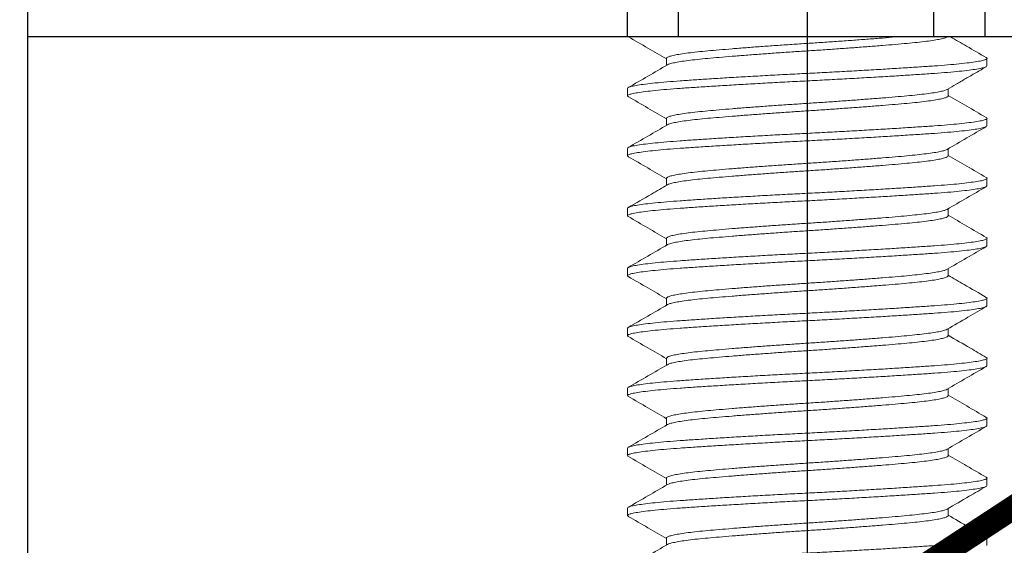
# Model space of a CAD drawing. Extents: x -48 to 214, y -68 to 105.
# Drawn here: x 10 to 11, y 58 to 58 of the extents above; entities that cross this region are included whole.
import ezdxf

# ---------------------------------------------------------------- set-up
doc = ezdxf.new("R2010")
doc.units = 0
doc.header["$MEASUREMENT"] = 0
doc.linetypes.add('CENTER', pattern=[2, 1.25, -0.25, 0.25, -0.25])
doc.linetypes.add('HIDDEN2', pattern=[0.1875, 0.125, -0.0625])
doc.layers.get('0').update_dxf_attribs({"linetype": 'CONTINUOUS'})
doc.layers.add('TITLE', color=7, linetype='CONTINUOUS')

# ---------------------------------------------------------------- blocks, each defined once
blk = doc.blocks.new('A32 1002')
at = {"color": 0, "linetype": 'ByBlock'}
for start, end in [(267.28501, 267.28501), (272.71499, 272.71499)]:
    blk.add_arc((0, 39), 39.906, start, end, dxfattribs=at)
blk = doc.blocks.new('A32 1011')
blk.add_line((-1.749, 3.859), (-1.749, 0.141))
blk = doc.blocks.new('A32 1012')
for p in [(-1.749, 1), (-0.093, 0.75)]:
    blk.add_line(p, (-1.749, 0.75))
blk = doc.blocks.new('3-8 16x3 Threaded Rod Base Extension with Hidden')
at = {"linetype": 'Continuous'}
for p, q in [((0.16039, 0.326463), (-0.159052, 0.326463)), ((-0.134001, 0.312), (-0.159052, 0.326463)), ((-0.134001, 0.312), (-0.002108, 0.326463)), ((0.187, 0.312), (0.16195, 0.326463)), ((-0.134001, 0.312), (-0.188041, 0.2807)), ((0.187, 0.312), (-0.188041, 0.2807)), ((0.187, 0.312), (0.13296, 0.2808)), ((0.187, 0.312), (0.151148, 0.2913)), ((-0.188041, 0.2807), (-0.134001, 0.2495)), ((0.13296, 0.2808), (-0.134001, 0.2495)), ((0.13296, 0.2808), (0.187, 0.2495)), ((-0.134001, 0.2495), (-0.188041, 0.2182)), ((0.187, 0.2495), (-0.188041, 0.2182)), ((0.187, 0.2495), (0.13296, 0.2183)), ((-0.188041, 0.2182), (-0.134001, 0.187)), ((0.13296, 0.2183), (-0.134001, 0.187)), ((0.13296, 0.2183), (0.187, 0.187)), ((-0.134001, 0.187), (-0.188041, 0.1557)), ((0.187, 0.187), (-0.188041, 0.1557)), ((0.187, 0.187), (0.13296, 0.1558)), ((-0.188041, 0.1557), (-0.134001, 0.1245)), ((0.13296, 0.1558), (-0.134001, 0.1245)), ((0.13296, 0.1558), (0.187, 0.1245)), ((-0.134001, 0.1245), (-0.188041, 0.0932)), ((0.187, 0.1245), (-0.188041, 0.0932)), ((0.187, 0.1245), (0.13296, 0.0933)), ((-0.188041, 0.0932), (-0.134001, 0.062)), ((0.13296, 0.0933), (-0.134001, 0.062)), ((0.13296, 0.0933), (0.187, 0.062)), ((-0.134001, 0.062), (-0.187232, 0.0312)), ((0.187, 0.062), (-0.187232, 0.0312)), ((0.187, 0.062), (0.13296, 0.0308)), ((-0.187232, 0.0312), (-0.133192, 0)), ((0.13296, 0.0308), (-0.133192, 0)), ((0.13296, 0.0308), (0.187, 0))]:
    blk.add_line(p, q, dxfattribs=at)
at = {"linetype": 'HIDDEN2', "ltscale": 0.375}
for p, q in [((-0.133192, 0), (-0.133192, -0.25)), ((0.133192, 0), (0.133192, -0.25)), ((0.187, 0), (0.187, -0.25)), ((-0.186191, -0.000861), (-0.186191, -0.25))]:
    blk.add_line(p, q, dxfattribs=at)
blk = doc.blocks.new('3-8 16 x 3 Threaded Rod Base')
at = {"color": 7, "linetype": 'CENTER'}
blk.add_line((0, 1.2672), (0, -1.7543), dxfattribs=at)
at = {"color": 7, "lineweight": 15}
for p, q in [((-0.1469, 0.8516), (-0.1469, 0.8443)), ((0.1875, 0.8437), (0.1875, 0.8516)), ((-0.1875, 0.8203), (-0.1875, 0.8125)), ((0.1469, 0.8125), (0.1469, 0.8198)), ((-0.1469, 0.7891), (-0.1469, 0.7818)), ((0.1875, 0.7812), (0.1875, 0.7891)), ((-0.1875, 0.7578), (-0.1875, 0.75)), ((0.1469, 0.75), (0.1469, 0.7573)), ((-0.1469, 0.7266), (-0.1469, 0.7193)), ((0.1875, 0.7188), (0.1875, 0.7266)), ((-0.1875, 0.6953), (-0.1875, 0.6875)), ((0.1469, 0.6875), (0.1469, 0.6948)), ((-0.1469, 0.6641), (-0.1469, 0.6568)), ((0.1875, 0.6562), (0.1875, 0.6641)), ((-0.1875, 0.6328), (-0.1875, 0.625)), ((0.1469, 0.625), (0.1469, 0.6323)), ((-0.1469, 0.6016), (-0.1469, 0.5943)), ((0.1875, 0.5937), (0.1875, 0.6016)), ((-0.1875, 0.5703), (-0.1875, 0.5625)), ((0.1469, 0.5625), (0.1469, 0.5698)), ((-0.1469, 0.5391), (-0.1469, 0.5318)), ((0.1875, 0.5312), (0.1875, 0.5391)), ((-0.1875, 0.5078), (-0.1875, 0.5)), ((0.1469, 0.5), (0.1469, 0.5073)), ((-0.1469, 0.4766), (-0.1469, 0.4693)), ((0.1875, 0.4687), (0.1875, 0.4766)), ((-0.1875, 0.4453), (-0.1875, 0.4375)), ((0.1469, 0.4375), (0.1469, 0.4448)), ((-0.1469, 0.4141), (-0.1469, 0.4068)), ((0.1875, 0.4063), (0.1875, 0.4141)), ((-0.1875, 0.3828), (-0.1875, 0.375)), ((0.1469, 0.375), (0.1469, 0.3823)), ((-0.1469, 0.3516), (-0.1469, 0.3443)), ((0.1875, 0.3437), (0.1875, 0.3516))]:
    blk.add_line(p, q, dxfattribs=at)
for points, knots in [([(-0.1865, 0.874), (-0.1798, 0.8701), (-0.1666, 0.8624), (-0.1534, 0.8548), (-0.1469, 0.851)], [0.0059431, 0.0059431, 0.0059431, 0.0059431, 0.512505, 1, 1, 1, 1]), ([(-0.1469, 0.8516), (-0.1469, 0.8516), (-0.1472, 0.8519), (-0.1462, 0.8526), (-0.1436, 0.8537), (-0.139, 0.8549), (-0.1326, 0.856), (-0.1245, 0.8572), (-0.115, 0.8583), (-0.1041, 0.8594), (-0.0919, 0.8604), (-0.0785, 0.8616), (-0.064, 0.8627), (-0.0485, 0.8639), (-0.0326, 0.865), (-0.0163, 0.8661), (0, 0.8672), (0.0163, 0.8682), (0.0326, 0.8694), (0.0485, 0.8705), (0.064, 0.8717), (0.0785, 0.8728), (0.0878, 0.8736), (0.0923, 0.874), (0.0925, 0.874)], [0, 0, 0, 0, 0.0001755, 0.0366238, 0.0736571, 0.1110506, 0.1485658, 0.1859593, 0.2229926, 0.2594409, 0.2958891, 0.3329224, 0.3703159, 0.4078311, 0.4452246, 0.4822579, 0.5187062, 0.5551545, 0.5921878, 0.6295813, 0.6670964, 0.7044899, 0.7415233, 0.7436562, 0.7436562, 0.7436562, 0.7436562]), ([(-0.1459, 0.8449), (-0.1452, 0.8452), (-0.1436, 0.8459), (-0.139, 0.8471), (-0.1326, 0.8482), (-0.1245, 0.8494), (-0.115, 0.8505), (-0.1041, 0.8516), (-0.0919, 0.8526), (-0.0785, 0.8537), (-0.064, 0.8549), (-0.0485, 0.856), (-0.0326, 0.8572), (-0.0163, 0.8583), (0, 0.8594), (0.0163, 0.8604), (0.0326, 0.8616), (0.0485, 0.8627), (0.064, 0.8639), (0.0785, 0.865), (0.0919, 0.8661), (0.1041, 0.8672), (0.115, 0.8682), (0.1245, 0.8694), (0.1326, 0.8705), (0.139, 0.8717), (0.1436, 0.8728), (0.1454, 0.8736), (0.1461, 0.874), (0.1461, 0.874)], [0, 0, 0, 0, 0.035688, 0.0731022, 0.110638, 0.1480522, 0.185106, 0.2215743, 0.2580427, 0.2950965, 0.3325107, 0.3700465, 0.4074607, 0.4445144, 0.4809829, 0.5174512, 0.554505, 0.5919192, 0.629455, 0.6668692, 0.703923, 0.7403913, 0.7768597, 0.8139135, 0.8513277, 0.8888635, 0.9262777, 0.9633315, 0.9654735, 0.9654735, 0.9654735, 0.9654735]), ([(0.1867, 0.8524), (0.1799, 0.8564), (0.1675, 0.8636), (0.1551, 0.8708), (0.1496, 0.874)], [0, 0, 0, 0, 0.5125522, 0.9332343, 0.9332343, 0.9332343, 0.9332343]), ([(-0.1866, 0.8116), (-0.187, 0.8119), (-0.188, 0.8126), (-0.1867, 0.8136), (-0.1833, 0.8147), (-0.1774, 0.8158), (-0.1692, 0.817), (-0.159, 0.8181), (-0.1468, 0.8193), (-0.1329, 0.8203), (-0.1173, 0.8214), (-0.1002, 0.8225), (-0.0816, 0.8236), (-0.062, 0.8248), (-0.0416, 0.8259), (-0.0208, 0.8271), (0, 0.8281), (0.0208, 0.8292), (0.0416, 0.8303), (0.062, 0.8315), (0.0816, 0.8326), (0.1002, 0.8338), (0.1173, 0.8349), (0.1329, 0.8359), (0.1468, 0.837), (0.159, 0.8381), (0.1692, 0.8393), (0.1774, 0.8404), (0.1832, 0.8416), (0.1868, 0.8427), (0.1873, 0.8434), (0.1875, 0.8437)], [0, 0, 0, 0, 0.027963, 0.062128, 0.096839, 0.131887, 0.167048, 0.202096, 0.236807, 0.270972, 0.305137, 0.339848, 0.374896, 0.410057, 0.445105, 0.479817, 0.513981, 0.548146, 0.582858, 0.617905, 0.653067, 0.688114, 0.722826, 0.756991, 0.791156, 0.825867, 0.860915, 0.896076, 0.931124, 0.965835, 1, 1, 1, 1]), ([(0.1866, 0.8524), (0.187, 0.8521), (0.188, 0.8515), (0.1867, 0.8505), (0.1833, 0.8494), (0.1774, 0.8482), (0.1692, 0.8471), (0.159, 0.8459), (0.1468, 0.8448), (0.1329, 0.8437), (0.1173, 0.8427), (0.1002, 0.8416), (0.0816, 0.8404), (0.062, 0.8393), (0.0416, 0.8381), (0.0208, 0.837), (0, 0.8359), (-0.0208, 0.8349), (-0.0416, 0.8338), (-0.062, 0.8326), (-0.0816, 0.8315), (-0.1002, 0.8303), (-0.1173, 0.8292), (-0.1329, 0.8281), (-0.1468, 0.8271), (-0.159, 0.8259), (-0.1692, 0.8248), (-0.1774, 0.8236), (-0.1832, 0.8225), (-0.1868, 0.8214), (-0.1873, 0.8207), (-0.1875, 0.8203)], [0, 0, 0, 0, 0.027996, 0.062159, 0.09687, 0.131916, 0.167076, 0.202123, 0.236833, 0.270997, 0.30516, 0.339871, 0.374917, 0.410077, 0.445124, 0.479834, 0.513998, 0.548162, 0.582872, 0.617918, 0.653078, 0.688125, 0.722835, 0.756999, 0.791163, 0.825873, 0.860919, 0.89608, 0.931126, 0.965836, 1, 1, 1, 1]), ([(-0.1459, 0.8449), (-0.1527, 0.8409), (-0.1663, 0.833), (-0.1799, 0.8251), (-0.1868, 0.8212)], [0, 0, 0, 0, 0.499755, 1, 1, 1, 1]), ([(0.146, 0.8192), (0.1491, 0.8211), (0.1555, 0.8248), (0.1655, 0.8306), (0.176, 0.8367), (0.1831, 0.8408), (0.1868, 0.8429)], [0, 0, 0, 0, 0.232598, 0.47566, 0.730797, 1, 1, 1, 1]), ([(-0.1867, 0.8116), (-0.1799, 0.8077), (-0.1666, 0.8), (-0.1534, 0.7923), (-0.1469, 0.7885)], [0, 0, 0, 0, 0.512508, 1, 1, 1, 1]), ([(-0.1469, 0.7891), (-0.1469, 0.7891), (-0.1472, 0.7894), (-0.1462, 0.7901), (-0.1436, 0.7912), (-0.139, 0.7924), (-0.1326, 0.7935), (-0.1245, 0.7947), (-0.115, 0.7958), (-0.1041, 0.7969), (-0.0919, 0.7979), (-0.0785, 0.7991), (-0.064, 0.8002), (-0.0485, 0.8014), (-0.0326, 0.8025), (-0.0163, 0.8036), (0, 0.8047), (0.0163, 0.8057), (0.0326, 0.8069), (0.0485, 0.808), (0.064, 0.8092), (0.0785, 0.8103), (0.0919, 0.8114), (0.1041, 0.8125), (0.115, 0.8136), (0.1245, 0.8147), (0.1326, 0.8158), (0.139, 0.817), (0.1436, 0.8181), (0.1452, 0.8189), (0.146, 0.8192)], [0, 0, 0, 0, 0.000037, 0.036486, 0.07352, 0.110914, 0.14843, 0.185824, 0.222858, 0.259306, 0.295755, 0.332789, 0.370183, 0.407699, 0.445093, 0.482127, 0.518576, 0.555025, 0.592059, 0.629453, 0.666969, 0.704363, 0.741397, 0.777845, 0.814294, 0.851328, 0.888722, 0.926238, 0.963632, 1, 1, 1, 1]), ([(-0.1459, 0.7824), (-0.1452, 0.7827), (-0.1436, 0.7834), (-0.139, 0.7846), (-0.1326, 0.7857), (-0.1245, 0.7869), (-0.115, 0.788), (-0.1041, 0.7891), (-0.0919, 0.7901), (-0.0785, 0.7912), (-0.064, 0.7924), (-0.0485, 0.7935), (-0.0326, 0.7947), (-0.0163, 0.7958), (0, 0.7969), (0.0163, 0.7979), (0.0326, 0.7991), (0.0485, 0.8002), (0.064, 0.8014), (0.0785, 0.8025), (0.0919, 0.8036), (0.1041, 0.8047), (0.115, 0.8057), (0.1245, 0.8069), (0.1326, 0.808), (0.139, 0.8092), (0.1436, 0.8103), (0.1462, 0.8114), (0.1472, 0.8122), (0.1469, 0.8125), (0.1469, 0.8125)], [0, 0, 0, 0, 0.035787, 0.073201, 0.110737, 0.148151, 0.185205, 0.221673, 0.258141, 0.295195, 0.332609, 0.370145, 0.407559, 0.444613, 0.481081, 0.51755, 0.554603, 0.592018, 0.629553, 0.666968, 0.704021, 0.74049, 0.776958, 0.814012, 0.851426, 0.888962, 0.926376, 0.96343, 0.999898, 1, 1, 1, 1]), ([(0.1867, 0.7899), (0.1799, 0.7939), (0.1667, 0.8016), (0.1534, 0.8093), (0.1469, 0.813)], [0, 0, 0, 0, 0.512477, 1, 1, 1, 1]), ([(-0.1866, 0.7491), (-0.187, 0.7494), (-0.188, 0.7501), (-0.1867, 0.7511), (-0.1833, 0.7522), (-0.1774, 0.7533), (-0.1692, 0.7545), (-0.159, 0.7556), (-0.1468, 0.7568), (-0.1329, 0.7578), (-0.1173, 0.7589), (-0.1002, 0.76), (-0.0816, 0.7611), (-0.062, 0.7623), (-0.0416, 0.7634), (-0.0208, 0.7646), (0, 0.7656), (0.0208, 0.7667), (0.0416, 0.7678), (0.062, 0.769), (0.0816, 0.7701), (0.1002, 0.7713), (0.1173, 0.7724), (0.1329, 0.7734), (0.1468, 0.7745), (0.159, 0.7756), (0.1692, 0.7768), (0.1774, 0.7779), (0.1832, 0.7791), (0.1868, 0.7802), (0.1873, 0.7809), (0.1875, 0.7812)], [0, 0, 0, 0, 0.0277538, 0.061926, 0.0966448, 0.1317001, 0.166869, 0.2019243, 0.2366431, 0.2708153, 0.3049875, 0.3397064, 0.3747616, 0.4099306, 0.4449859, 0.4797047, 0.5138769, 0.5480491, 0.5827679, 0.6178232, 0.6529921, 0.6880474, 0.7227662, 0.7569384, 0.7911106, 0.8258295, 0.8608848, 0.8960537, 0.931109, 0.9658278, 1, 1, 1, 1]), ([(0.1866, 0.7899), (0.187, 0.7896), (0.188, 0.789), (0.1867, 0.788), (0.1833, 0.7869), (0.1774, 0.7857), (0.1692, 0.7846), (0.159, 0.7834), (0.1468, 0.7823), (0.1329, 0.7812), (0.1173, 0.7802), (0.1002, 0.7791), (0.0816, 0.7779), (0.062, 0.7768), (0.0416, 0.7756), (0.0208, 0.7745), (0, 0.7734), (-0.0208, 0.7724), (-0.0416, 0.7713), (-0.062, 0.7701), (-0.0816, 0.769), (-0.1002, 0.7678), (-0.1173, 0.7667), (-0.1329, 0.7656), (-0.1468, 0.7646), (-0.159, 0.7634), (-0.1692, 0.7623), (-0.1774, 0.7611), (-0.1832, 0.76), (-0.1868, 0.7589), (-0.1873, 0.7582), (-0.1875, 0.7578)], [0, 0, 0, 0, 0.027823, 0.061993, 0.096709, 0.131762, 0.166929, 0.201981, 0.236698, 0.270867, 0.305037, 0.339754, 0.374806, 0.409973, 0.445025, 0.479742, 0.513912, 0.548081, 0.582798, 0.617851, 0.653017, 0.68807, 0.722786, 0.756956, 0.791126, 0.825842, 0.860895, 0.896061, 0.931114, 0.96583, 1, 1, 1, 1]), ([(-0.1459, 0.7824), (-0.1527, 0.7784), (-0.1663, 0.7705), (-0.1799, 0.7626), (-0.1868, 0.7587)], [0, 0, 0, 0, 0.499766, 1, 1, 1, 1]), ([(0.146, 0.7567), (0.1528, 0.7607), (0.1664, 0.7686), (0.18, 0.7765), (0.1868, 0.7804)], [0, 0, 0, 0, 0.499756, 1, 1, 1, 1]), ([(-0.1469, 0.7266), (-0.1467, 0.7269), (-0.1464, 0.7276), (-0.1435, 0.7287), (-0.139, 0.7299), (-0.1326, 0.731), (-0.1245, 0.7322), (-0.115, 0.7333), (-0.1041, 0.7344), (-0.0919, 0.7354), (-0.0785, 0.7366), (-0.064, 0.7377), (-0.0485, 0.7389), (-0.0326, 0.74), (-0.0163, 0.7411), (0, 0.7422), (0.0163, 0.7432), (0.0326, 0.7444), (0.0485, 0.7455), (0.064, 0.7467), (0.0785, 0.7478), (0.0919, 0.7489), (0.1041, 0.75), (0.115, 0.7511), (0.1245, 0.7522), (0.1326, 0.7533), (0.139, 0.7545), (0.1436, 0.7556), (0.1452, 0.7564), (0.1459, 0.7567)], [0, 0, 0, 0, 0.036355, 0.073402, 0.11081, 0.148339, 0.185747, 0.222795, 0.259257, 0.295719, 0.332766, 0.370174, 0.407704, 0.445111, 0.482159, 0.518621, 0.555083, 0.592131, 0.629538, 0.667068, 0.704475, 0.741523, 0.777985, 0.814447, 0.851495, 0.888902, 0.926432, 0.96384, 1, 1, 1, 1]), ([(-0.1459, 0.7199), (-0.1451, 0.7202), (-0.1436, 0.7209), (-0.139, 0.7221), (-0.1326, 0.7232), (-0.1245, 0.7244), (-0.115, 0.7255), (-0.1041, 0.7266), (-0.0919, 0.7276), (-0.0785, 0.7287), (-0.064, 0.7299), (-0.0485, 0.731), (-0.0326, 0.7322), (-0.0163, 0.7333), (0, 0.7344), (0.0163, 0.7354), (0.0326, 0.7366), (0.0485, 0.7377), (0.064, 0.7389), (0.0785, 0.74), (0.0919, 0.7411), (0.1041, 0.7422), (0.115, 0.7432), (0.1245, 0.7444), (0.1326, 0.7455), (0.139, 0.7467), (0.1435, 0.7478), (0.1464, 0.7489), (0.1467, 0.7496), (0.1469, 0.75)], [0, 0, 0, 0, 0.0355733, 0.0730006, 0.1105496, 0.1479769, 0.1850436, 0.2215248, 0.258006, 0.2950728, 0.3325001, 0.3700491, 0.4074764, 0.4445431, 0.4810243, 0.5175055, 0.5545723, 0.5919995, 0.6295486, 0.6669758, 0.7040426, 0.7405238, 0.777005, 0.8140717, 0.851499, 0.8890481, 0.9264753, 0.9635421, 1, 1, 1, 1]), ([(0.1867, 0.7274), (0.1799, 0.7314), (0.1667, 0.7391), (0.1534, 0.7468), (0.1469, 0.7505)], [0, 0, 0, 0, 0.512384, 1, 1, 1, 1]), ([(-0.1868, 0.7491), (-0.1799, 0.7452), (-0.1667, 0.7375), (-0.1534, 0.7298), (-0.1469, 0.726)], [0, 0, 0, 0, 0.512375, 1, 1, 1, 1]), ([(0.1866, 0.7274), (0.187, 0.7271), (0.188, 0.7265), (0.1867, 0.7255), (0.1833, 0.7244), (0.1774, 0.7232), (0.1692, 0.7221), (0.159, 0.7209), (0.1468, 0.7198), (0.1329, 0.7188), (0.1173, 0.7177), (0.1002, 0.7166), (0.0816, 0.7154), (0.062, 0.7143), (0.0416, 0.7131), (0.0208, 0.712), (0, 0.7109), (-0.0208, 0.7099), (-0.0416, 0.7088), (-0.062, 0.7076), (-0.0816, 0.7065), (-0.1002, 0.7053), (-0.1173, 0.7042), (-0.1329, 0.7031), (-0.1468, 0.7021), (-0.159, 0.7009), (-0.1692, 0.6998), (-0.1774, 0.6986), (-0.1832, 0.6975), (-0.1868, 0.6964), (-0.1873, 0.6957), (-0.1875, 0.6953)], [0, 0, 0, 0, 0.02772, 0.061894, 0.096614, 0.13167, 0.16684, 0.201897, 0.236617, 0.27079, 0.304964, 0.339684, 0.37474, 0.40991, 0.444967, 0.479687, 0.51386, 0.548034, 0.582754, 0.61781, 0.65298, 0.688037, 0.722757, 0.75693, 0.791103, 0.825823, 0.86088, 0.89605, 0.931107, 0.965827, 1, 1, 1, 1]), ([(-0.1459, 0.7199), (-0.1515, 0.7166), (-0.1651, 0.7087), (-0.1787, 0.7009), (-0.1867, 0.6962)], [0, 0, 0, 0, 0.406403, 1, 1, 1, 1]), ([(-0.1866, 0.6867), (-0.187, 0.6869), (-0.188, 0.6876), (-0.1867, 0.6886), (-0.1833, 0.6897), (-0.1774, 0.6908), (-0.1692, 0.692), (-0.159, 0.6931), (-0.1468, 0.6943), (-0.1329, 0.6953), (-0.1173, 0.6964), (-0.1002, 0.6975), (-0.0816, 0.6986), (-0.062, 0.6998), (-0.0416, 0.7009), (-0.0208, 0.7021), (0, 0.7031), (0.0208, 0.7042), (0.0416, 0.7053), (0.062, 0.7065), (0.0816, 0.7076), (0.1002, 0.7088), (0.1173, 0.7099), (0.1329, 0.7109), (0.1468, 0.712), (0.159, 0.7131), (0.1692, 0.7143), (0.1774, 0.7154), (0.1832, 0.7166), (0.1868, 0.7177), (0.1873, 0.7184), (0.1875, 0.7188)], [0, 0, 0, 0, 0.02725, 0.06144, 0.096176, 0.13125, 0.166437, 0.20151, 0.236247, 0.270437, 0.304627, 0.339364, 0.374437, 0.409625, 0.444698, 0.479435, 0.513625, 0.547815, 0.582552, 0.617625, 0.652812, 0.687886, 0.722622, 0.756812, 0.791002, 0.825739, 0.860813, 0.896, 0.931073, 0.96581, 1, 1, 1, 1]), ([(0.1459, 0.6942), (0.1527, 0.6981), (0.1663, 0.706), (0.1799, 0.7139), (0.1867, 0.7179)], [0, 0, 0, 0, 0.499761, 1, 1, 1, 1]), ([(-0.1469, 0.6641), (-0.1467, 0.6644), (-0.1464, 0.6651), (-0.1435, 0.6662), (-0.139, 0.6674), (-0.1326, 0.6685), (-0.1245, 0.6697), (-0.115, 0.6708), (-0.1041, 0.6719), (-0.0919, 0.6729), (-0.0785, 0.6741), (-0.064, 0.6752), (-0.0485, 0.6764), (-0.0326, 0.6775), (-0.0163, 0.6786), (0, 0.6797), (0.0163, 0.6807), (0.0326, 0.6819), (0.0485, 0.683), (0.064, 0.6842), (0.0785, 0.6853), (0.0919, 0.6864), (0.1041, 0.6875), (0.115, 0.6886), (0.1245, 0.6897), (0.1326, 0.6908), (0.139, 0.692), (0.1436, 0.6931), (0.1451, 0.6938), (0.1459, 0.6942)], [0, 0, 0, 0, 0.036304, 0.073382, 0.110821, 0.148382, 0.185821, 0.222899, 0.259392, 0.295884, 0.332963, 0.370402, 0.407962, 0.445401, 0.48248, 0.518972, 0.555465, 0.592543, 0.629982, 0.667543, 0.704982, 0.742061, 0.778553, 0.815046, 0.852124, 0.889563, 0.927124, 0.964563, 1, 1, 1, 1]), ([(-0.1868, 0.6867), (-0.18, 0.6827), (-0.1667, 0.675), (-0.1534, 0.6673), (-0.1469, 0.6635)], [0, 0, 0, 0, 0.511939, 1, 1, 1, 1]), ([(-0.1459, 0.6574), (-0.1451, 0.6577), (-0.1436, 0.6584), (-0.139, 0.6596), (-0.1326, 0.6607), (-0.1245, 0.6619), (-0.115, 0.663), (-0.1041, 0.6641), (-0.0919, 0.6651), (-0.0785, 0.6662), (-0.064, 0.6674), (-0.0485, 0.6685), (-0.0326, 0.6697), (-0.0163, 0.6708), (0, 0.6719), (0.0163, 0.6729), (0.0326, 0.6741), (0.0485, 0.6752), (0.064, 0.6764), (0.0785, 0.6775), (0.0919, 0.6786), (0.1041, 0.6797), (0.115, 0.6807), (0.1245, 0.6819), (0.1326, 0.683), (0.139, 0.6842), (0.1435, 0.6853), (0.1464, 0.6864), (0.1467, 0.6871), (0.1469, 0.6875)], [0, 0, 0, 0, 0.035382, 0.072821, 0.110382, 0.147822, 0.184901, 0.221394, 0.257887, 0.294966, 0.332405, 0.369966, 0.407406, 0.444485, 0.480978, 0.517471, 0.55455, 0.591989, 0.629551, 0.66699, 0.704069, 0.740562, 0.777055, 0.814134, 0.851574, 0.889135, 0.926574, 0.963653, 1, 1, 1, 1]), ([(0.1868, 0.6649), (0.18, 0.6688), (0.1667, 0.6766), (0.1534, 0.6843), (0.1469, 0.688)], [0, 0, 0, 0, 0.511961, 1, 1, 1, 1]), ([(0.1866, 0.6649), (0.187, 0.6646), (0.188, 0.664), (0.1867, 0.663), (0.1833, 0.6619), (0.1774, 0.6607), (0.1692, 0.6596), (0.159, 0.6584), (0.1468, 0.6573), (0.1329, 0.6562), (0.1173, 0.6552), (0.1002, 0.6541), (0.0816, 0.6529), (0.062, 0.6518), (0.0416, 0.6506), (0.0208, 0.6495), (0, 0.6484), (-0.0208, 0.6474), (-0.0416, 0.6463), (-0.062, 0.6451), (-0.0816, 0.644), (-0.1002, 0.6428), (-0.1173, 0.6417), (-0.1329, 0.6406), (-0.1468, 0.6396), (-0.159, 0.6384), (-0.1692, 0.6373), (-0.1774, 0.6361), (-0.1832, 0.635), (-0.1868, 0.6339), (-0.1873, 0.6332), (-0.1875, 0.6328)], [0, 0, 0, 0, 0.0271217, 0.0613161, 0.0960575, 0.1311356, 0.1663274, 0.2014054, 0.2361468, 0.2703413, 0.3045357, 0.3392771, 0.3743552, 0.4095469, 0.444625, 0.4793664, 0.5135608, 0.5477553, 0.5824967, 0.6175747, 0.6527665, 0.6878446, 0.722586, 0.7567804, 0.7909748, 0.8257162, 0.8607943, 0.8959861, 0.9310642, 0.9658056, 1, 1, 1, 1]), ([(-0.1866, 0.6241), (-0.187, 0.6244), (-0.188, 0.6251), (-0.1867, 0.6261), (-0.1833, 0.6272), (-0.1774, 0.6283), (-0.1692, 0.6295), (-0.159, 0.6306), (-0.1468, 0.6318), (-0.1329, 0.6328), (-0.1173, 0.6339), (-0.1002, 0.635), (-0.0816, 0.6361), (-0.062, 0.6373), (-0.0416, 0.6384), (-0.0208, 0.6396), (0, 0.6406), (0.0208, 0.6417), (0.0416, 0.6428), (0.062, 0.644), (0.0816, 0.6451), (0.1002, 0.6463), (0.1173, 0.6474), (0.1329, 0.6484), (0.1468, 0.6495), (0.159, 0.6506), (0.1692, 0.6518), (0.1774, 0.6529), (0.1832, 0.6541), (0.1868, 0.6552), (0.1873, 0.6559), (0.1875, 0.6562)], [0, 0, 0, 0, 0.02757, 0.061749, 0.096474, 0.131536, 0.166712, 0.201774, 0.236499, 0.270678, 0.304856, 0.339582, 0.374644, 0.409819, 0.444881, 0.479606, 0.513785, 0.547964, 0.582689, 0.617751, 0.652927, 0.687988, 0.722714, 0.756893, 0.791071, 0.825797, 0.860858, 0.896034, 0.931096, 0.965821, 1, 1, 1, 1]), ([(-0.1459, 0.6574), (-0.1527, 0.6534), (-0.1663, 0.6455), (-0.1799, 0.6376), (-0.1867, 0.6337)], [0, 0, 0, 0, 0.499763, 1, 1, 1, 1]), ([(0.1459, 0.6317), (0.1527, 0.6356), (0.1663, 0.6436), (0.1799, 0.6514), (0.1867, 0.6554)], [0, 0, 0, 0, 0.499762, 1, 1, 1, 1]), ([(-0.1469, 0.6016), (-0.1467, 0.6019), (-0.1464, 0.6026), (-0.1435, 0.6037), (-0.139, 0.6049), (-0.1326, 0.606), (-0.1245, 0.6072), (-0.115, 0.6083), (-0.1041, 0.6094), (-0.0919, 0.6104), (-0.0785, 0.6116), (-0.064, 0.6127), (-0.0485, 0.6139), (-0.0326, 0.615), (-0.0163, 0.6161), (0, 0.6172), (0.0163, 0.6182), (0.0326, 0.6194), (0.0485, 0.6205), (0.064, 0.6217), (0.0785, 0.6228), (0.0919, 0.6239), (0.1041, 0.625), (0.115, 0.6261), (0.1245, 0.6272), (0.1326, 0.6283), (0.139, 0.6295), (0.1436, 0.6306), (0.1451, 0.6313), (0.1459, 0.6317)], [0, 0, 0, 0, 0.036319, 0.073394, 0.11083, 0.148388, 0.185824, 0.2229, 0.259389, 0.295879, 0.332955, 0.370391, 0.407949, 0.445385, 0.48246, 0.51895, 0.55544, 0.592516, 0.629952, 0.66751, 0.704946, 0.742021, 0.778511, 0.815001, 0.852076, 0.889512, 0.92707, 0.964506, 1, 1, 1, 1]), ([(-0.1868, 0.6241), (-0.18, 0.6202), (-0.1667, 0.6125), (-0.1534, 0.6048), (-0.1469, 0.601)], [0, 0, 0, 0, 0.512158, 1, 1, 1, 1]), ([(-0.1459, 0.5949), (-0.1452, 0.5952), (-0.1436, 0.5959), (-0.139, 0.5971), (-0.1326, 0.5982), (-0.1245, 0.5994), (-0.115, 0.6005), (-0.1041, 0.6016), (-0.0919, 0.6026), (-0.0785, 0.6037), (-0.064, 0.6049), (-0.0485, 0.606), (-0.0326, 0.6072), (-0.0163, 0.6083), (0, 0.6094), (0.0163, 0.6104), (0.0326, 0.6116), (0.0485, 0.6127), (0.064, 0.6139), (0.0785, 0.615), (0.0919, 0.6161), (0.1041, 0.6172), (0.115, 0.6182), (0.1245, 0.6194), (0.1326, 0.6205), (0.139, 0.6217), (0.1435, 0.6228), (0.1464, 0.6239), (0.1467, 0.6246), (0.1469, 0.625)], [0, 0, 0, 0, 0.03569, 0.073119, 0.11067, 0.148099, 0.185168, 0.221652, 0.258135, 0.295204, 0.332633, 0.370184, 0.407614, 0.444682, 0.481166, 0.517649, 0.554718, 0.592147, 0.629698, 0.667128, 0.704197, 0.74068, 0.777163, 0.814232, 0.851661, 0.889212, 0.926642, 0.963711, 1, 1, 1, 1]), ([(0.1868, 0.6024), (0.1791, 0.6069), (0.1658, 0.6146), (0.1525, 0.6223), (0.1469, 0.6255)], [0, 0, 0, 0, 0.576009, 1, 1, 1, 1]), ([(0.1866, 0.6024), (0.187, 0.6021), (0.188, 0.6015), (0.1867, 0.6005), (0.1833, 0.5994), (0.1774, 0.5982), (0.1692, 0.5971), (0.159, 0.5959), (0.1468, 0.5948), (0.1329, 0.5937), (0.1173, 0.5927), (0.1002, 0.5916), (0.0816, 0.5904), (0.062, 0.5893), (0.0416, 0.5881), (0.0208, 0.587), (0, 0.5859), (-0.0208, 0.5849), (-0.0416, 0.5838), (-0.062, 0.5826), (-0.0816, 0.5815), (-0.1002, 0.5803), (-0.1173, 0.5792), (-0.1329, 0.5781), (-0.1468, 0.5771), (-0.159, 0.5759), (-0.1692, 0.5748), (-0.1774, 0.5736), (-0.1832, 0.5725), (-0.1868, 0.5714), (-0.1873, 0.5707), (-0.1875, 0.5703)], [0, 0, 0, 0, 0.027653, 0.061829, 0.096551, 0.13161, 0.166783, 0.201842, 0.236564, 0.27074, 0.304916, 0.339638, 0.374697, 0.40987, 0.444928, 0.479651, 0.513827, 0.548002, 0.582725, 0.617784, 0.652956, 0.688015, 0.722738, 0.756913, 0.791089, 0.825811, 0.86087, 0.896043, 0.931102, 0.965824, 1, 1, 1, 1]), ([(-0.1866, 0.5616), (-0.187, 0.5619), (-0.188, 0.5626), (-0.1867, 0.5636), (-0.1833, 0.5647), (-0.1774, 0.5658), (-0.1692, 0.567), (-0.159, 0.5681), (-0.1468, 0.5693), (-0.1329, 0.5703), (-0.1173, 0.5714), (-0.1002, 0.5725), (-0.0816, 0.5736), (-0.062, 0.5748), (-0.0416, 0.5759), (-0.0208, 0.5771), (0, 0.5781), (0.0208, 0.5792), (0.0416, 0.5803), (0.062, 0.5815), (0.0816, 0.5826), (0.1002, 0.5838), (0.1173, 0.5849), (0.1329, 0.5859), (0.1468, 0.587), (0.159, 0.5881), (0.1692, 0.5893), (0.1774, 0.5904), (0.1832, 0.5916), (0.1868, 0.5927), (0.1873, 0.5934), (0.1875, 0.5937)], [0, 0, 0, 0, 0.027739, 0.061912, 0.096631, 0.131687, 0.166856, 0.201912, 0.236632, 0.270804, 0.304977, 0.339696, 0.374752, 0.409922, 0.444977, 0.479697, 0.51387, 0.548042, 0.582762, 0.617817, 0.652987, 0.688043, 0.722762, 0.756935, 0.791107, 0.825827, 0.860883, 0.896052, 0.931108, 0.965827, 1, 1, 1, 1]), ([(-0.1459, 0.5949), (-0.1527, 0.5909), (-0.1663, 0.583), (-0.1799, 0.5751), (-0.1868, 0.5712)], [0, 0, 0, 0, 0.499765, 1, 1, 1, 1]), ([(0.1459, 0.5692), (0.1532, 0.5734), (0.1668, 0.5813), (0.1804, 0.5892), (0.1867, 0.5929)], [0, 0, 0, 0, 0.531328, 1, 1, 1, 1]), ([(-0.1469, 0.5391), (-0.1467, 0.5394), (-0.1464, 0.5401), (-0.1435, 0.5412), (-0.139, 0.5424), (-0.1326, 0.5435), (-0.1245, 0.5447), (-0.115, 0.5458), (-0.1041, 0.5469), (-0.0919, 0.5479), (-0.0785, 0.5491), (-0.064, 0.5502), (-0.0485, 0.5514), (-0.0326, 0.5525), (-0.0163, 0.5536), (0, 0.5547), (0.0163, 0.5557), (0.0326, 0.5569), (0.0485, 0.558), (0.064, 0.5592), (0.0785, 0.5603), (0.0919, 0.5614), (0.1041, 0.5625), (0.115, 0.5636), (0.1245, 0.5647), (0.1326, 0.5658), (0.139, 0.567), (0.1436, 0.5681), (0.1452, 0.5689), (0.1459, 0.5692)], [0, 0, 0, 0, 0.036412, 0.073477, 0.110903, 0.148451, 0.185877, 0.222942, 0.259422, 0.295901, 0.332967, 0.370393, 0.40794, 0.445366, 0.482431, 0.518911, 0.555391, 0.592456, 0.629882, 0.66743, 0.704856, 0.741921, 0.778401, 0.81488, 0.851946, 0.889372, 0.926919, 0.964345, 1, 1, 1, 1]), ([(-0.1868, 0.5616), (-0.1799, 0.5577), (-0.1667, 0.55), (-0.1534, 0.5423), (-0.1469, 0.5385)], [0, 0, 0, 0, 0.5123564, 1, 1, 1, 1]), ([(-0.1459, 0.5323), (-0.1452, 0.5327), (-0.1436, 0.5334), (-0.139, 0.5346), (-0.1326, 0.5357), (-0.1245, 0.5369), (-0.115, 0.538), (-0.1041, 0.5391), (-0.0919, 0.5401), (-0.0785, 0.5412), (-0.064, 0.5424), (-0.0485, 0.5435), (-0.0326, 0.5447), (-0.0163, 0.5458), (0, 0.5469), (0.0163, 0.5479), (0.0326, 0.5491), (0.0485, 0.5502), (0.064, 0.5514), (0.0785, 0.5525), (0.0919, 0.5536), (0.1041, 0.5547), (0.115, 0.5557), (0.1245, 0.5569), (0.1326, 0.558), (0.139, 0.5592), (0.1435, 0.5603), (0.1464, 0.5614), (0.1467, 0.5621), (0.1469, 0.5625)], [0, 0, 0, 0, 0.035967, 0.073384, 0.110922, 0.148339, 0.185395, 0.221866, 0.258337, 0.295393, 0.33281, 0.370348, 0.407765, 0.444821, 0.481292, 0.517763, 0.554819, 0.592236, 0.629774, 0.667191, 0.704247, 0.740718, 0.777189, 0.814245, 0.851662, 0.8892, 0.926617, 0.963673, 1, 1, 1, 1]), ([(0.1867, 0.5399), (0.1812, 0.5431), (0.1679, 0.5508), (0.1547, 0.5585), (0.1469, 0.563)], [0, 0, 0, 0, 0.416159, 1, 1, 1, 1]), ([(0.1866, 0.5399), (0.187, 0.5396), (0.188, 0.539), (0.1867, 0.538), (0.1833, 0.5369), (0.1774, 0.5357), (0.1692, 0.5346), (0.159, 0.5334), (0.1468, 0.5323), (0.1329, 0.5312), (0.1173, 0.5302), (0.1002, 0.5291), (0.0816, 0.5279), (0.062, 0.5268), (0.0416, 0.5256), (0.0208, 0.5245), (0, 0.5234), (-0.0208, 0.5224), (-0.0416, 0.5213), (-0.062, 0.5201), (-0.0816, 0.519), (-0.1002, 0.5178), (-0.1173, 0.5167), (-0.1329, 0.5156), (-0.1468, 0.5146), (-0.159, 0.5134), (-0.1692, 0.5123), (-0.1774, 0.5111), (-0.1832, 0.51), (-0.1868, 0.5089), (-0.1873, 0.5082), (-0.1875, 0.5078)], [0, 0, 0, 0, 0.027801, 0.061971, 0.096688, 0.131742, 0.166909, 0.201963, 0.23668, 0.27085, 0.305021, 0.339738, 0.374792, 0.409959, 0.445013, 0.47973, 0.5139, 0.548071, 0.582788, 0.617842, 0.653009, 0.688062, 0.72278, 0.75695, 0.791121, 0.825838, 0.860891, 0.896059, 0.931112, 0.965829, 1, 1, 1, 1]), ([(-0.1866, 0.4991), (-0.187, 0.4994), (-0.188, 0.5001), (-0.1867, 0.5011), (-0.1833, 0.5022), (-0.1774, 0.5033), (-0.1692, 0.5045), (-0.159, 0.5056), (-0.1468, 0.5068), (-0.1329, 0.5078), (-0.1173, 0.5089), (-0.1002, 0.51), (-0.0816, 0.5111), (-0.062, 0.5123), (-0.0416, 0.5134), (-0.0208, 0.5146), (0, 0.5156), (0.0208, 0.5167), (0.0416, 0.5178), (0.062, 0.519), (0.0816, 0.5201), (0.1002, 0.5213), (0.1173, 0.5224), (0.1329, 0.5234), (0.1468, 0.5245), (0.159, 0.5256), (0.1692, 0.5268), (0.1774, 0.5279), (0.1832, 0.5291), (0.1868, 0.5302), (0.1873, 0.5309), (0.1875, 0.5312)], [0, 0, 0, 0, 0.028002, 0.062166, 0.096876, 0.131922, 0.167082, 0.202128, 0.236838, 0.271002, 0.305165, 0.339875, 0.374921, 0.410081, 0.445128, 0.479838, 0.514001, 0.548165, 0.582875, 0.617921, 0.653081, 0.688127, 0.722837, 0.757001, 0.791164, 0.825874, 0.86092, 0.89608, 0.931127, 0.965837, 1, 1, 1, 1]), ([(-0.146, 0.5323), (-0.1527, 0.5284), (-0.1663, 0.5205), (-0.1799, 0.5126), (-0.1868, 0.5087)], [0, 0, 0, 0, 0.499773, 1, 1, 1, 1]), ([(0.1459, 0.5067), (0.1527, 0.5107), (0.1663, 0.5186), (0.1799, 0.5264), (0.1868, 0.5304)], [0, 0, 0, 0, 0.499765, 1, 1, 1, 1]), ([(-0.1469, 0.4766), (-0.1469, 0.4766), (-0.1472, 0.4769), (-0.1462, 0.4776), (-0.1436, 0.4787), (-0.139, 0.4799), (-0.1326, 0.481), (-0.1245, 0.4822), (-0.115, 0.4833), (-0.1041, 0.4844), (-0.0919, 0.4854), (-0.0785, 0.4866), (-0.064, 0.4877), (-0.0485, 0.4889), (-0.0326, 0.49), (-0.0163, 0.4911), (0, 0.4922), (0.0163, 0.4932), (0.0326, 0.4944), (0.0485, 0.4955), (0.064, 0.4967), (0.0785, 0.4978), (0.0919, 0.4989), (0.1041, 0.5), (0.115, 0.5011), (0.1245, 0.5022), (0.1326, 0.5033), (0.139, 0.5045), (0.1436, 0.5056), (0.1452, 0.5064), (0.1459, 0.5067)], [0, 0, 0, 0, 0.0000574, 0.036528, 0.073584, 0.1110005, 0.1485386, 0.185955, 0.2230111, 0.2594817, 0.2959523, 0.3330083, 0.3704247, 0.4079629, 0.4453793, 0.4824353, 0.5189059, 0.5553765, 0.5924325, 0.629849, 0.6673871, 0.7048035, 0.7418596, 0.7783302, 0.8148008, 0.8518568, 0.8892732, 0.9268114, 0.9642278, 1, 1, 1, 1]), ([(-0.1867, 0.4991), (-0.1799, 0.4952), (-0.1666, 0.4875), (-0.1534, 0.4798), (-0.1469, 0.476)], [0, 0, 0, 0, 0.512601, 1, 1, 1, 1]), ([(-0.146, 0.4698), (-0.1452, 0.4702), (-0.1436, 0.4709), (-0.139, 0.4721), (-0.1326, 0.4732), (-0.1245, 0.4744), (-0.115, 0.4755), (-0.1041, 0.4766), (-0.0919, 0.4776), (-0.0785, 0.4787), (-0.064, 0.4799), (-0.0485, 0.481), (-0.0326, 0.4822), (-0.0163, 0.4833), (0, 0.4844), (0.0163, 0.4854), (0.0326, 0.4866), (0.0485, 0.4877), (0.064, 0.4889), (0.0785, 0.49), (0.0919, 0.4911), (0.1041, 0.4922), (0.115, 0.4932), (0.1245, 0.4944), (0.1326, 0.4955), (0.139, 0.4967), (0.1435, 0.4978), (0.1464, 0.4989), (0.1467, 0.4996), (0.1469, 0.5)], [0, 0, 0, 0, 0.036353, 0.07375, 0.111268, 0.148664, 0.185701, 0.222152, 0.258603, 0.29564, 0.333036, 0.370554, 0.407951, 0.444987, 0.481439, 0.51789, 0.554926, 0.592323, 0.629841, 0.667238, 0.704274, 0.740725, 0.777176, 0.814213, 0.851609, 0.889128, 0.926524, 0.96356, 1, 1, 1, 1]), ([(0.1867, 0.4774), (0.1799, 0.4814), (0.1667, 0.4891), (0.1534, 0.4968), (0.1469, 0.5005)], [0, 0, 0, 0, 0.512519, 1, 1, 1, 1]), ([(0.1866, 0.4774), (0.187, 0.4771), (0.188, 0.4765), (0.1867, 0.4755), (0.1833, 0.4744), (0.1774, 0.4732), (0.1692, 0.4721), (0.159, 0.4709), (0.1468, 0.4698), (0.1329, 0.4687), (0.1173, 0.4677), (0.1002, 0.4666), (0.0816, 0.4654), (0.062, 0.4643), (0.0416, 0.4631), (0.0208, 0.462), (0, 0.4609), (-0.0208, 0.4599), (-0.0416, 0.4588), (-0.062, 0.4576), (-0.0816, 0.4565), (-0.1002, 0.4553), (-0.1173, 0.4542), (-0.1329, 0.4531), (-0.1468, 0.4521), (-0.159, 0.4509), (-0.1692, 0.4498), (-0.1774, 0.4486), (-0.1832, 0.4475), (-0.1868, 0.4464), (-0.1873, 0.4457), (-0.1875, 0.4453)], [0, 0, 0, 0, 0.027893, 0.06206, 0.096774, 0.131824, 0.166988, 0.202038, 0.236752, 0.27092, 0.305087, 0.339801, 0.374851, 0.410015, 0.445065, 0.479779, 0.513946, 0.548114, 0.582828, 0.617878, 0.653042, 0.688092, 0.722806, 0.756973, 0.791141, 0.825854, 0.860905, 0.896069, 0.931119, 0.965833, 1, 1, 1, 1]), ([(-0.1866, 0.4366), (-0.187, 0.4369), (-0.188, 0.4376), (-0.1867, 0.4386), (-0.1833, 0.4397), (-0.1774, 0.4408), (-0.1692, 0.442), (-0.159, 0.4431), (-0.1468, 0.4443), (-0.1329, 0.4453), (-0.1173, 0.4464), (-0.1002, 0.4475), (-0.0816, 0.4486), (-0.062, 0.4498), (-0.0416, 0.4509), (-0.0208, 0.4521), (0, 0.4531), (0.0208, 0.4542), (0.0416, 0.4553), (0.062, 0.4565), (0.0816, 0.4576), (0.1002, 0.4588), (0.1173, 0.4599), (0.1329, 0.4609), (0.1468, 0.462), (0.159, 0.4631), (0.1692, 0.4643), (0.1774, 0.4654), (0.1832, 0.4666), (0.1868, 0.4677), (0.1873, 0.4684), (0.1875, 0.4687)], [0, 0, 0, 0, 0.027884, 0.062051, 0.096766, 0.131816, 0.16698, 0.202031, 0.236745, 0.270913, 0.30508, 0.339795, 0.374845, 0.410009, 0.44506, 0.479774, 0.513942, 0.54811, 0.582824, 0.617874, 0.653039, 0.688089, 0.722803, 0.756971, 0.791139, 0.825853, 0.860903, 0.896068, 0.931118, 0.965832, 1, 1, 1, 1]), ([(-0.146, 0.4698), (-0.1528, 0.4659), (-0.1664, 0.458), (-0.18, 0.4501), (-0.1868, 0.4462)], [0, 0, 0, 0, 0.499769, 1, 1, 1, 1]), ([(0.146, 0.4442), (0.1528, 0.4482), (0.1664, 0.4561), (0.18, 0.464), (0.1868, 0.4679)], [0, 0, 0, 0, 0.499764, 1, 1, 1, 1]), ([(-0.1469, 0.4141), (-0.1469, 0.4141), (-0.1472, 0.4144), (-0.1462, 0.4151), (-0.1436, 0.4162), (-0.139, 0.4174), (-0.1326, 0.4185), (-0.1245, 0.4197), (-0.115, 0.4208), (-0.1041, 0.4219), (-0.0919, 0.4229), (-0.0785, 0.4241), (-0.064, 0.4252), (-0.0485, 0.4264), (-0.0326, 0.4275), (-0.0163, 0.4286), (0, 0.4297), (0.0163, 0.4307), (0.0326, 0.4319), (0.0485, 0.433), (0.064, 0.4342), (0.0785, 0.4353), (0.0919, 0.4364), (0.1041, 0.4375), (0.115, 0.4386), (0.1245, 0.4397), (0.1326, 0.4408), (0.139, 0.442), (0.1436, 0.4431), (0.1452, 0.4439), (0.146, 0.4442)], [0, 0, 0, 0, 0.000177, 0.036622, 0.073652, 0.111042, 0.148553, 0.185943, 0.222973, 0.259418, 0.295863, 0.332893, 0.370283, 0.407794, 0.445184, 0.482214, 0.518659, 0.555104, 0.592134, 0.629524, 0.667035, 0.704425, 0.741455, 0.7779, 0.814345, 0.851375, 0.888765, 0.926276, 0.963666, 1, 1, 1, 1]), ([(-0.1867, 0.4366), (-0.1799, 0.4327), (-0.1667, 0.425), (-0.1534, 0.4173), (-0.1469, 0.4135)], [0, 0, 0, 0, 0.512489, 1, 1, 1, 1]), ([(-0.1459, 0.4074), (-0.1452, 0.4077), (-0.1436, 0.4084), (-0.139, 0.4096), (-0.1326, 0.4107), (-0.1245, 0.4119), (-0.115, 0.413), (-0.1041, 0.4141), (-0.0919, 0.4151), (-0.0785, 0.4162), (-0.064, 0.4174), (-0.0485, 0.4185), (-0.0326, 0.4197), (-0.0163, 0.4208), (0, 0.4219), (0.0163, 0.4229), (0.0326, 0.4241), (0.0485, 0.4252), (0.064, 0.4264), (0.0785, 0.4275), (0.0919, 0.4286), (0.1041, 0.4297), (0.115, 0.4307), (0.1245, 0.4319), (0.1326, 0.433), (0.139, 0.4342), (0.1436, 0.4353), (0.1462, 0.4364), (0.1472, 0.4371), (0.1469, 0.4375), (0.1469, 0.4375)], [0, 0, 0, 0, 0.0357217, 0.0731369, 0.1106737, 0.1480888, 0.1851436, 0.2216129, 0.2580823, 0.295137, 0.3325522, 0.370089, 0.4075042, 0.4445589, 0.4810282, 0.5174976, 0.5545523, 0.5919675, 0.6295043, 0.6669194, 0.7039742, 0.7404435, 0.7769129, 0.8139676, 0.8513828, 0.8889196, 0.9263348, 0.9633895, 0.9998588, 1, 1, 1, 1]), ([(0.1867, 0.4149), (0.1799, 0.4189), (0.1666, 0.4266), (0.1534, 0.4343), (0.1469, 0.438)], [0, 0, 0, 0, 0.512582, 1, 1, 1, 1]), ([(0.1866, 0.4149), (0.187, 0.4146), (0.188, 0.414), (0.1867, 0.413), (0.1833, 0.4119), (0.1774, 0.4107), (0.1692, 0.4096), (0.159, 0.4084), (0.1468, 0.4073), (0.1329, 0.4063), (0.1173, 0.4052), (0.1002, 0.4041), (0.0816, 0.4029), (0.062, 0.4018), (0.0416, 0.4006), (0.0208, 0.3995), (0, 0.3984), (-0.0208, 0.3974), (-0.0416, 0.3963), (-0.062, 0.3951), (-0.0816, 0.394), (-0.1002, 0.3928), (-0.1173, 0.3917), (-0.1329, 0.3906), (-0.1468, 0.3896), (-0.159, 0.3884), (-0.1692, 0.3873), (-0.1774, 0.3861), (-0.1832, 0.385), (-0.1868, 0.3839), (-0.1873, 0.3832), (-0.1875, 0.3828)], [0, 0, 0, 0, 0.027958, 0.062123, 0.096835, 0.131883, 0.167044, 0.202092, 0.236804, 0.270969, 0.305134, 0.339845, 0.374893, 0.410055, 0.445103, 0.479814, 0.513979, 0.548144, 0.582856, 0.617904, 0.653065, 0.688113, 0.722825, 0.75699, 0.791155, 0.825866, 0.860914, 0.896076, 0.931123, 0.965835, 1, 1, 1, 1]), ([(-0.1866, 0.3741), (-0.187, 0.3744), (-0.188, 0.3751), (-0.1867, 0.3761), (-0.1833, 0.3772), (-0.1774, 0.3783), (-0.1692, 0.3795), (-0.159, 0.3806), (-0.1468, 0.3818), (-0.1329, 0.3828), (-0.1173, 0.3839), (-0.1002, 0.385), (-0.0816, 0.3861), (-0.062, 0.3873), (-0.0416, 0.3884), (-0.0208, 0.3896), (0, 0.3906), (0.0208, 0.3917), (0.0416, 0.3928), (0.062, 0.394), (0.0816, 0.3951), (0.1002, 0.3963), (0.1173, 0.3974), (0.1329, 0.3984), (0.1468, 0.3995), (0.159, 0.4006), (0.1692, 0.4018), (0.1774, 0.4029), (0.1832, 0.4041), (0.1868, 0.4052), (0.1873, 0.4059), (0.1875, 0.4063)], [0, 0, 0, 0, 0.0277117, 0.0618854, 0.0966057, 0.1316626, 0.166833, 0.2018898, 0.2366101, 0.2707838, 0.3049575, 0.3396778, 0.3747346, 0.409905, 0.4449618, 0.4796822, 0.5138559, 0.5480296, 0.5827499, 0.6178067, 0.6529771, 0.6880339, 0.7227542, 0.7569279, 0.7911016, 0.8258219, 0.8608787, 0.8960492, 0.931106, 0.9658263, 1, 1, 1, 1]), ([(-0.1459, 0.4074), (-0.1527, 0.4034), (-0.1663, 0.3955), (-0.1799, 0.3876), (-0.1868, 0.3837)], [0, 0, 0, 0, 0.499765, 1, 1, 1, 1]), ([(0.1459, 0.3817), (0.1536, 0.3862), (0.1672, 0.3941), (0.1808, 0.4019), (0.1867, 0.4054)], [0, 0, 0, 0, 0.562566, 1, 1, 1, 1]), ([(-0.1469, 0.3516), (-0.1469, 0.3516), (-0.1472, 0.3519), (-0.1462, 0.3526), (-0.1436, 0.3537), (-0.139, 0.3549), (-0.1326, 0.356), (-0.1245, 0.3572), (-0.115, 0.3583), (-0.1041, 0.3594), (-0.0919, 0.3604), (-0.0785, 0.3616), (-0.064, 0.3627), (-0.0485, 0.3639), (-0.0326, 0.365), (-0.0163, 0.3661), (0, 0.3672), (0.0163, 0.3682), (0.0326, 0.3694), (0.0485, 0.3705), (0.064, 0.3717), (0.0785, 0.3728), (0.0919, 0.3739), (0.1041, 0.375), (0.115, 0.3761), (0.1245, 0.3772), (0.1326, 0.3783), (0.139, 0.3795), (0.1436, 0.3806), (0.1452, 0.3814), (0.1459, 0.3817)], [0, 0, 0, 0, 0.000218, 0.036683, 0.073733, 0.111143, 0.148675, 0.186085, 0.223135, 0.2596, 0.296065, 0.333115, 0.370525, 0.408057, 0.445467, 0.482517, 0.518982, 0.555447, 0.592497, 0.629907, 0.667439, 0.704849, 0.741899, 0.778364, 0.814829, 0.851879, 0.889289, 0.926821, 0.964231, 1, 1, 1, 1]), ([(-0.1868, 0.3741), (-0.1799, 0.3702), (-0.1667, 0.3625), (-0.1534, 0.3548), (-0.1469, 0.351)], [0, 0, 0, 0, 0.5123287, 1, 1, 1, 1]), ([(-0.1459, 0.3449), (-0.1451, 0.3452), (-0.1436, 0.3459), (-0.139, 0.3471), (-0.1326, 0.3482), (-0.1245, 0.3494), (-0.115, 0.3505), (-0.1041, 0.3516), (-0.0919, 0.3526), (-0.0785, 0.3537), (-0.064, 0.3549), (-0.0485, 0.356), (-0.0326, 0.3572), (-0.0163, 0.3583), (0, 0.3594), (0.0163, 0.3604), (0.0326, 0.3616), (0.0485, 0.3627), (0.064, 0.3639), (0.0785, 0.365), (0.0919, 0.3661), (0.1041, 0.3672), (0.115, 0.3682), (0.1245, 0.3694), (0.1326, 0.3705), (0.139, 0.3717), (0.1436, 0.3728), (0.1462, 0.3739), (0.1472, 0.3746), (0.1469, 0.375), (0.1469, 0.375)], [0, 0, 0, 0, 0.035546, 0.072965, 0.1105058, 0.1479249, 0.1849836, 0.2214568, 0.2579299, 0.2949886, 0.3324077, 0.3699485, 0.4073675, 0.4444262, 0.4808994, 0.5173726, 0.5544312, 0.5918503, 0.6293911, 0.6668101, 0.7038688, 0.740342, 0.7768152, 0.8138738, 0.8512929, 0.8888337, 0.9262528, 0.9633114, 0.9997846, 1, 1, 1, 1]), ([(0.1867, 0.3524), (0.1808, 0.3559), (0.1675, 0.3636), (0.1542, 0.3713), (0.1469, 0.3755)], [0, 0, 0, 0, 0.447903, 1, 1, 1, 1]), ([(0.1866, 0.3524), (0.187, 0.3521), (0.188, 0.3515), (0.1867, 0.3505), (0.1833, 0.3494), (0.1774, 0.3482), (0.1692, 0.3471), (0.159, 0.3459), (0.1468, 0.3448), (0.1329, 0.3437), (0.1173, 0.3427), (0.1002, 0.3416), (0.0816, 0.3404), (0.062, 0.3393), (0.0416, 0.3381), (0.0208, 0.337), (0, 0.3359), (-0.0208, 0.3349), (-0.0416, 0.3338), (-0.062, 0.3326), (-0.0816, 0.3315), (-0.1002, 0.3303), (-0.1173, 0.3292), (-0.1329, 0.3281), (-0.1468, 0.3271), (-0.159, 0.3259), (-0.1692, 0.3248), (-0.1774, 0.3236), (-0.1832, 0.3225), (-0.1868, 0.3214), (-0.1873, 0.3207), (-0.1875, 0.3203)], [0, 0, 0, 0, 0.027698, 0.061873, 0.096593, 0.131651, 0.166822, 0.201879, 0.2366, 0.270774, 0.304948, 0.339669, 0.374726, 0.409897, 0.444954, 0.479675, 0.513849, 0.548023, 0.582744, 0.617801, 0.652972, 0.68803, 0.72275, 0.756925, 0.791099, 0.82582, 0.860877, 0.896048, 0.931105, 0.965826, 1, 1, 1, 1]), ([(-0.1459, 0.3449), (-0.1527, 0.3409), (-0.1663, 0.333), (-0.1799, 0.3251), (-0.1867, 0.3212)], [0, 0, 0, 0, 0.499768, 1, 1, 1, 1])]:
    blk.add_open_spline(points, degree=3, knots=knots, dxfattribs=at)

msp = doc.modelspace()

# ---------------------------------------------------------------- linework, layer by layer
at = {"layer": 'TITLE', "color": 150, "linetype": 'Continuous', "const_width": 0.025}
msp.add_lwpolyline([(0, 50.375), (34, 72.6189405)], dxfattribs=at)

# ---------------------------------------------------------------- block references
at = {"rotation": 90}
msp.add_blockref('A32 1002', (30.5693617, 65.2579762), dxfattribs=at)
for name, p in [('A32 1011', (12.1662192, 57.6039766)), ('A32 1012', (12.1662192, 57.6039766)), ('3-8 16x3 Threaded Rod Base Extension with Hidden', (11.2292182, 58.6039766)), ('3-8 16 x 3 Threaded Rod Base', (11.2308843, 57.4799766))]:
    msp.add_blockref(name, p)

doc.saveas('drawing.dxf')
